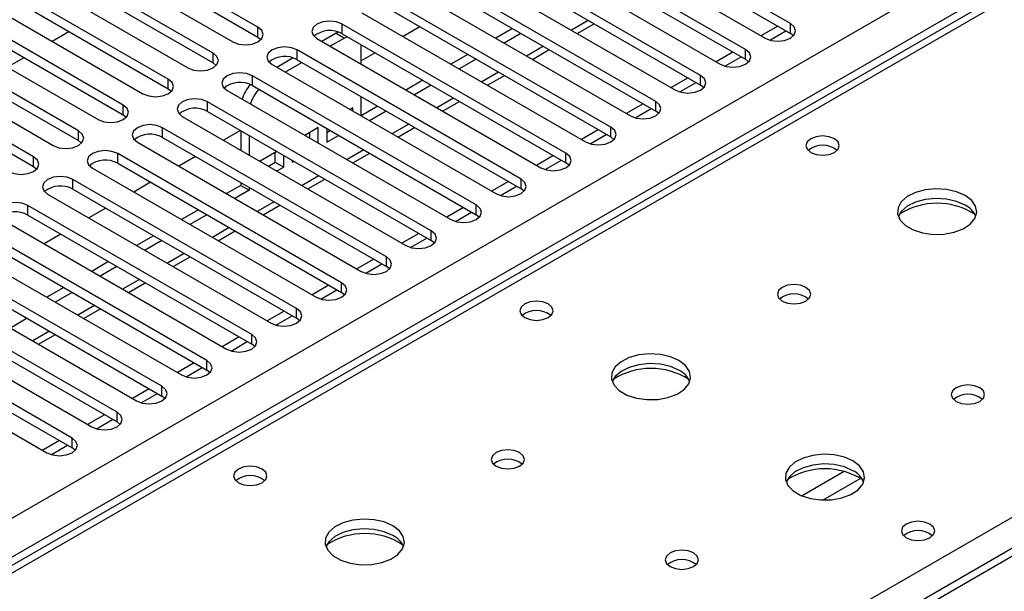
# Model space of a CAD drawing. Units: millimetres. Extents: x 4 to 11134, y 11 to 15752.
# Drawn here: x 2303 to 2427, y 1972 to 2044 of the extents above; entities that cross this region are included whole.
import ezdxf

# ---------------------------------------------------------------- set-up
doc = ezdxf.new("R2010")
doc.units = ezdxf.units.MM
doc.header["$LTSCALE"] = 53

msp = doc.modelspace()

# ---------------------------------------------------------------- linework, layer by layer
at = {"color": 8, "linetype": 'Continuous', "lineweight": 25}
for p, q in [((1941.644, 1773.115), (3341.716, 2581.359)), ((3343.837, 2577.685), (1941.645, 1768.216)), ((2957.227, 2352.499), (2239.513, 1938.172)), ((2296.435, 1905.312), (2634.966, 2100.741)), ((2634.963, 2095.8), (1941.645, 1695.556)), ((2343.9, 2042.376), (2343.9, 2043.601)), ((2374.919, 2044.063), (2372.798, 2042.838)), ((2400.38, 2042.427), (2400.38, 2043.652)), ((2333.293, 2041.968), (2333.293, 2043.193)), ((2343.129, 2042.45), (2344.19, 2041.837)), ((2327.636, 2038.702), (2327.636, 2039.927)), ((2338.243, 2039.111), (2338.243, 2040.335)), ((2369.263, 2040.797), (2367.141, 2039.573)), ((2394.723, 2039.162), (2394.723, 2040.386)), ((2363.606, 2037.532), (2361.485, 2036.307)), ((2321.98, 2035.437), (2321.98, 2036.662)), ((2332.586, 2035.845), (2332.586, 2037.07)), ((2389.066, 2035.896), (2389.066, 2037.121)), ((2326.929, 2032.579), (2326.929, 2033.804)), ((2357.949, 2034.266), (2355.828, 2033.041)), ((2383.409, 2032.63), (2383.409, 2033.855)), ((2316.322, 2032.171), (2316.322, 2033.396)), ((2310.666, 2028.905), (2310.666, 2030.13)), ((2321.272, 2029.314), (2321.272, 2030.538)), ((2352.292, 2031), (2350.171, 2029.776)), ((2377.752, 2029.365), (2377.752, 2030.589)), ((2346.635, 2027.735), (2344.514, 2026.51)), ((2305.009, 2025.64), (2305.009, 2026.865)), ((2315.615, 2026.048), (2315.615, 2027.273)), ((2372.096, 2026.099), (2372.096, 2027.324)), ((2309.959, 2022.782), (2309.959, 2024.007)), ((2340.978, 2024.469), (2338.857, 2023.244)), ((2366.439, 2022.833), (2366.439, 2024.058)), ((2335.322, 2021.203), (2333.2, 2019.979)), ((2304.302, 2019.517), (2304.302, 2020.742)), ((2360.782, 2019.568), (2360.782, 2020.793)), ((2329.664, 2017.938), (2327.543, 2016.713)), ((2355.125, 2016.302), (2355.125, 2017.527)), ((2324.008, 2014.672), (2321.887, 2013.447)), ((2349.468, 2013.036), (2349.468, 2014.261)), ((2318.351, 2011.406), (2316.23, 2010.182)), ((2343.811, 2009.771), (2343.811, 2010.996)), ((2312.694, 2008.141), (2310.573, 2006.916)), ((2338.155, 2006.505), (2338.155, 2007.73)), ((2307.037, 2004.875), (2304.916, 2003.651)), ((2332.498, 2003.24), (2332.498, 2004.465)), ((2326.841, 1999.974), (2326.841, 2001.199)), ((2321.184, 1996.708), (2321.184, 1997.933)), ((2315.527, 1993.443), (2315.527, 1994.668)), ((2309.87, 1990.177), (2309.87, 1991.402)), ((2407.176, 1987.196), (2401.851, 1984.122)), ((2409.216, 1986.332), (2404.483, 1983.6))]:
    msp.add_line(p, q, dxfattribs=at)
at = {"color": 7, "linetype": 'Continuous', "lineweight": 25}
for p, q in [((2955.852, 2352.635), (2238.138, 1938.308)), ((2633.463, 2095.949), (1941.644, 1696.57)), ((2400.38, 2043.652), (2372.184, 2059.929)), ((2372.184, 2058.704), (2400.38, 2042.427)), ((2369.002, 2058.092), (2397.198, 2041.815)), ((2394.723, 2040.386), (2366.527, 2056.664)), ((2363.345, 2054.827), (2391.541, 2038.55)), ((2366.527, 2055.439), (2394.723, 2039.162)), ((2333.293, 2043.193), (2315.704, 2053.347)), ((2389.066, 2037.121), (2360.87, 2053.398)), ((2312.522, 2051.51), (2330.111, 2041.356)), ((2315.704, 2052.122), (2333.293, 2041.968)), ((2357.688, 2051.561), (2385.884, 2035.284)), ((2360.87, 2052.173), (2389.066, 2035.896)), ((2327.636, 2039.927), (2310.047, 2050.081)), ((2383.409, 2033.855), (2355.214, 2050.132)), ((2310.047, 2048.856), (2327.636, 2038.702)), ((2355.214, 2048.908), (2383.409, 2032.63)), ((2306.865, 2048.244), (2324.454, 2038.09)), ((2352.032, 2048.295), (2380.228, 2032.018)), ((2321.98, 2036.662), (2304.39, 2046.816)), ((2377.752, 2030.589), (2349.556, 2046.867)), ((2301.208, 2044.979), (2318.797, 2034.825)), ((2304.39, 2045.591), (2321.98, 2035.437)), ((2346.375, 2045.03), (2374.57, 2028.753)), ((2349.556, 2045.642), (2377.752, 2029.365)), ((2316.322, 2033.396), (2298.733, 2043.55)), ((2372.096, 2027.324), (2343.9, 2043.601)), ((2373.531, 2042.415), (2375.652, 2043.64)), ((2298.733, 2042.325), (2316.322, 2032.171)), ((2307.342, 2041.438), (2309.463, 2042.662)), ((2343.129, 2042.45), (2341.33, 2041.411)), ((2343.411, 2042.59), (2343.129, 2042.45)), ((2343.9, 2042.376), (2372.096, 2026.099)), ((2353.706, 2043.246), (2351.585, 2042.022)), ((2365.373, 2043.043), (2363.252, 2041.818)), ((2366.434, 2042.43), (2364.313, 2041.206)), ((2398.795, 2043.342), (2396.674, 2042.118)), ((2397.774, 2041.575), (2399.815, 2042.753)), ((2400.773, 2042.121), (2400.38, 2042.427)), ((2295.551, 2041.713), (2313.141, 2031.559)), ((2333.293, 2041.968), (2333.686, 2041.662)), ((2340.718, 2041.764), (2368.914, 2025.487)), ((2344.19, 2041.837), (2342.39, 2040.798)), ((2344.541, 2042.006), (2344.19, 2041.837)), ((2310.666, 2030.13), (2293.076, 2040.284)), ((2366.439, 2024.058), (2338.243, 2040.335)), ((2346.311, 2040.612), (2346.282, 2041.001)), ((2346.311, 2038.535), (2346.311, 2040.612)), ((2348.05, 2039.981), (2346.311, 2038.977)), ((2367.874, 2039.15), (2369.995, 2040.374)), ((2393.138, 2040.077), (2391.017, 2038.852)), ((2293.076, 2039.06), (2310.666, 2028.905)), ((2301.685, 2038.172), (2303.806, 2039.397)), ((2327.636, 2038.702), (2328.03, 2038.396)), ((2337.729, 2039.332), (2335.673, 2038.145)), ((2338.855, 2038.757), (2336.734, 2037.533)), ((2338.243, 2039.111), (2366.439, 2022.833)), ((2359.716, 2039.777), (2357.595, 2038.552)), ((2360.777, 2039.165), (2358.656, 2037.94)), ((2392.117, 2038.309), (2394.159, 2039.488)), ((2395.116, 2038.856), (2394.723, 2039.162)), ((2289.895, 2038.447), (2307.484, 2028.293)), ((2335.061, 2038.498), (2363.257, 2022.221)), ((2305.009, 2026.865), (2287.42, 2037.019)), ((2360.782, 2020.793), (2332.586, 2037.07)), ((2354.059, 2036.511), (2351.938, 2035.287)), ((2362.217, 2035.884), (2364.338, 2037.109)), ((2387.481, 2036.811), (2385.36, 2035.587)), ((2386.46, 2035.043), (2388.502, 2036.222)), ((2287.42, 2035.794), (2305.009, 2025.64)), ((2321.98, 2035.437), (2322.373, 2035.131)), ((2329.404, 2035.233), (2357.6, 2018.956)), ((2332.586, 2035.845), (2360.782, 2019.568)), ((2355.12, 2035.899), (2352.999, 2034.675)), ((2389.46, 2035.59), (2389.066, 2035.896)), ((2355.125, 2017.527), (2326.929, 2033.804)), ((2346.311, 2032.004), (2346.311, 2034.453)), ((2356.56, 2032.619), (2358.681, 2033.843)), ((2326.929, 2032.579), (2355.125, 2016.302)), ((2345.251, 2033.059), (2344.867, 2032.838)), ((2345.251, 2032.616), (2345.251, 2033.059)), ((2348.402, 2033.246), (2346.312, 2032.039)), ((2349.463, 2032.633), (2347.342, 2031.409)), ((2381.824, 2033.545), (2379.703, 2032.321)), ((2380.803, 2031.778), (2382.845, 2032.956)), ((2383.803, 2032.324), (2383.409, 2032.63)), ((2316.322, 2032.171), (2316.716, 2031.865)), ((2323.747, 2031.967), (2351.943, 2015.69)), ((2349.468, 2014.261), (2321.272, 2030.538)), ((2331.079, 2030.184), (2328.958, 2028.959)), ((2331.109, 2030.167), (2331.109, 2027.718)), ((2340.89, 2030.542), (2339.21, 2029.572)), ((2339.83, 2029.214), (2339.83, 2029.93)), ((2340.89, 2028.602), (2340.89, 2030.542)), ((2341.951, 2030.439), (2341.951, 2028.705)), ((2341.951, 2029.929), (2342.392, 2030.184)), ((2350.903, 2029.353), (2353.024, 2030.577)), ((2376.167, 2030.28), (2374.046, 2029.055)), ((2310.666, 2028.905), (2311.059, 2028.599)), ((2318.09, 2028.702), (2346.286, 2012.424)), ((2321.272, 2029.314), (2349.468, 2013.036)), ((2332.169, 2029.554), (2332.169, 2027.105)), ((2341.951, 2028.705), (2343.453, 2029.572)), ((2375.146, 2028.512), (2377.188, 2029.691)), ((2378.146, 2029.059), (2377.752, 2029.365)), ((2335.674, 2027.531), (2333.553, 2026.307)), ((2335.469, 2026.188), (2335.469, 2027.413)), ((2343.811, 2010.996), (2315.615, 2027.273)), ((2325.422, 2026.918), (2323.301, 2025.694)), ((2334.614, 2025.694), (2335.469, 2026.188)), ((2335.469, 2026.188), (2336.53, 2025.575)), ((2336.53, 2025.575), (2336.53, 2027.037)), ((2337.59, 2026.425), (2337.59, 2026.188)), ((2337.59, 2026.188), (2337.796, 2026.306)), ((2345.246, 2026.087), (2347.368, 2027.312)), ((2370.511, 2027.014), (2368.389, 2025.79)), ((2369.489, 2025.246), (2371.531, 2026.425)), ((2305.009, 2025.64), (2305.402, 2025.334)), ((2312.434, 2025.436), (2340.629, 2009.159)), ((2315.615, 2026.048), (2343.811, 2009.771)), ((2335.675, 2025.082), (2336.53, 2025.575)), ((2372.489, 2025.793), (2372.096, 2026.099)), ((2338.155, 2007.73), (2309.959, 2024.007)), ((2339.59, 2022.822), (2341.711, 2024.046)), ((2364.854, 2023.749), (2362.733, 2022.524)), ((2309.959, 2022.782), (2338.155, 2006.505)), ((2319.765, 2023.653), (2317.644, 2022.428)), ((2331.109, 2023.262), (2329.311, 2022.224)), ((2332.169, 2022.65), (2330.372, 2021.612)), ((2331.109, 2023.635), (2331.109, 2023.262)), ((2331.109, 2023.262), (2332.169, 2022.65)), ((2332.169, 2023.023), (2332.169, 2022.65)), ((2363.832, 2021.981), (2365.874, 2023.159)), ((2366.832, 2022.527), (2366.439, 2022.833)), ((2306.777, 2022.17), (2334.973, 2005.893)), ((2332.498, 2004.465), (2304.302, 2020.742)), ((2314.108, 2020.387), (2311.987, 2019.162)), ((2325.775, 2020.183), (2323.654, 2018.958)), ((2333.933, 2019.556), (2336.054, 2020.781)), ((2359.197, 2020.483), (2357.076, 2019.258)), ((2301.12, 2018.905), (2329.316, 2002.628)), ((2304.302, 2019.517), (2332.498, 2003.24)), ((2326.836, 2019.571), (2324.714, 2018.346)), ((2358.176, 2018.715), (2360.218, 2019.894)), ((2361.175, 2019.262), (2360.782, 2019.568)), ((2326.841, 2001.199), (2298.645, 2017.476)), ((2328.276, 2016.29), (2330.397, 2017.515)), ((2298.645, 2016.251), (2326.841, 1999.974)), ((2308.451, 2017.121), (2306.33, 2015.897)), ((2320.118, 2016.917), (2317.997, 2015.693)), ((2321.179, 2016.305), (2319.058, 2015.081)), ((2353.54, 2017.217), (2351.419, 2015.993)), ((2352.519, 2015.449), (2354.56, 2016.628)), ((2355.518, 2015.996), (2355.125, 2016.302)), ((2295.463, 2015.639), (2323.659, 1999.362)), ((2321.184, 1997.933), (2292.988, 2014.21)), ((2322.619, 2013.025), (2324.74, 2014.249)), ((2347.883, 2013.952), (2345.762, 2012.727)), ((2292.988, 2012.985), (2321.184, 1996.708)), ((2314.461, 2013.652), (2312.34, 2012.427)), ((2315.522, 2013.04), (2313.401, 2011.815)), ((2346.862, 2012.184), (2348.904, 2013.362)), ((2349.861, 2012.73), (2349.468, 2013.036)), ((2289.806, 2012.373), (2318.002, 1996.096)), ((2315.527, 1994.668), (2287.331, 2010.945)), ((2308.805, 2010.386), (2306.683, 2009.162)), ((2316.962, 2009.759), (2319.083, 2010.984)), ((2342.226, 2010.686), (2340.105, 2009.461)), ((2341.205, 2008.918), (2343.247, 2010.097)), ((2284.149, 2009.108), (2312.345, 1992.831)), ((2287.331, 2009.72), (2315.527, 1993.443)), ((2309.865, 2009.774), (2307.744, 2008.549)), ((2344.205, 2009.465), (2343.811, 2009.771)), ((2309.87, 1991.402), (2281.674, 2007.679)), ((2311.305, 2006.493), (2313.427, 2007.718)), ((2281.674, 2006.454), (2309.87, 1990.177)), ((2304.208, 2006.508), (2302.087, 2005.284)), ((2336.57, 2007.42), (2334.448, 2006.196)), ((2335.548, 2005.652), (2337.59, 2006.831)), ((2338.548, 2006.199), (2338.155, 2006.505)), ((2278.493, 2005.842), (2306.688, 1989.565)), ((2305.649, 2003.228), (2307.77, 2004.452)), ((2330.913, 2004.155), (2328.792, 2002.93)), ((2329.891, 2002.387), (2331.933, 2003.565)), ((2332.891, 2002.934), (2332.498, 2003.24)), ((2325.256, 2000.889), (2323.134, 1999.664)), ((2324.235, 1999.121), (2326.276, 2000.3)), ((2327.234, 1999.668), (2326.841, 1999.974)), ((2319.599, 1997.623), (2317.478, 1996.399)), ((2318.578, 1995.856), (2320.619, 1997.034)), ((2321.577, 1996.402), (2321.184, 1996.708)), ((2313.942, 1994.358), (2311.821, 1993.133)), ((2312.921, 1992.59), (2314.963, 1993.769)), ((2315.92, 1993.137), (2315.527, 1993.443)), ((2308.285, 1991.092), (2306.164, 1989.868)), ((2307.264, 1989.324), (2309.306, 1990.503)), ((2310.264, 1989.871), (2309.87, 1990.177))]:
    msp.add_line(p, q, dxfattribs=at)
at = {"color": 7, "linetype": 'Continuous', "lineweight": 25, "flags": 128}
for points in [[(2343.9, 2043.601), (2343.17, 2043.883), (2342.309, 2043.981), (2341.448, 2043.883), (2340.718, 2043.601), (2340.23, 2043.18), (2340.059, 2042.683), (2340.23, 2042.185), (2340.718, 2041.764)], [(2397.198, 2041.815), (2397.928, 2041.533), (2398.789, 2041.435), (2399.65, 2041.534), (2400.38, 2041.815), (2400.868, 2042.236), (2401.039, 2042.734), (2400.868, 2043.231), (2400.38, 2043.652)], [(2330.111, 2041.356), (2330.841, 2041.074), (2331.702, 2040.975), (2332.563, 2041.074), (2333.293, 2041.356), (2333.781, 2041.777), (2333.952, 2042.274), (2333.781, 2042.771), (2333.293, 2043.193)], [(2324.454, 2038.09), (2325.184, 2037.809), (2326.045, 2037.71), (2326.907, 2037.809), (2327.636, 2038.09), (2328.124, 2038.512), (2328.295, 2039.009), (2328.124, 2039.506), (2327.636, 2039.927)], [(2338.243, 2040.335), (2337.513, 2040.617), (2336.652, 2040.716), (2335.791, 2040.617), (2335.061, 2040.335), (2334.573, 2039.914), (2334.402, 2039.417), (2334.573, 2038.92), (2335.061, 2038.498)], [(2391.541, 2038.55), (2392.271, 2038.268), (2393.132, 2038.169), (2393.993, 2038.268), (2394.723, 2038.55), (2395.211, 2038.971), (2395.382, 2039.468), (2395.211, 2039.965), (2394.723, 2040.386)], [(2332.586, 2037.07), (2331.856, 2037.351), (2330.995, 2037.45), (2330.134, 2037.351), (2329.404, 2037.07), (2328.917, 2036.648), (2328.745, 2036.151), (2328.916, 2035.654), (2329.404, 2035.233)], [(2318.797, 2034.825), (2319.528, 2034.543), (2320.388, 2034.444), (2321.249, 2034.543), (2321.979, 2034.825), (2322.467, 2035.246), (2322.639, 2035.743), (2322.467, 2036.24), (2321.98, 2036.662)], [(2385.884, 2035.284), (2386.614, 2035.002), (2387.475, 2034.903), (2388.336, 2035.002), (2389.066, 2035.284), (2389.554, 2035.705), (2389.725, 2036.202), (2389.554, 2036.699), (2389.066, 2037.121)], [(2326.929, 2033.804), (2326.199, 2034.086), (2325.338, 2034.185), (2324.477, 2034.086), (2323.747, 2033.804), (2323.259, 2033.383), (2323.088, 2032.886), (2323.26, 2032.389), (2323.747, 2031.967)], [(2380.228, 2032.018), (2380.957, 2031.737), (2381.819, 2031.638), (2382.679, 2031.737), (2383.409, 2032.018), (2383.897, 2032.44), (2384.069, 2032.937), (2383.897, 2033.434), (2383.409, 2033.855)], [(2313.141, 2031.559), (2313.87, 2031.277), (2314.732, 2031.179), (2315.593, 2031.277), (2316.323, 2031.559), (2316.811, 2031.98), (2316.982, 2032.477), (2316.81, 2032.974), (2316.322, 2033.396)], [(2307.484, 2028.293), (2308.214, 2028.012), (2309.075, 2027.913), (2309.936, 2028.012), (2310.666, 2028.293), (2311.153, 2028.715), (2311.325, 2029.212), (2311.154, 2029.709), (2310.666, 2030.13)], [(2321.272, 2030.538), (2320.542, 2030.82), (2319.681, 2030.919), (2318.821, 2030.82), (2318.09, 2030.539), (2317.603, 2030.117), (2317.431, 2029.62), (2317.603, 2029.123), (2318.09, 2028.702)], [(2374.57, 2028.753), (2375.3, 2028.471), (2376.161, 2028.372), (2377.023, 2028.471), (2377.753, 2028.753), (2378.24, 2029.174), (2378.411, 2029.671), (2378.24, 2030.168), (2377.752, 2030.589)], [(2405.931, 2029.14), (2405.249, 2029.403), (2404.446, 2029.495), (2403.642, 2029.403), (2402.961, 2029.14), (2402.506, 2028.747), (2402.346, 2028.283), (2402.506, 2027.819), (2402.961, 2027.426), (2403.642, 2027.163), (2404.446, 2027.071), (2405.249, 2027.163), (2405.931, 2027.426), (2406.386, 2027.819), (2406.546, 2028.283), (2406.386, 2028.747), (2405.931, 2029.14)], [(2315.615, 2027.273), (2314.886, 2027.554), (2314.024, 2027.653), (2313.163, 2027.554), (2312.434, 2027.273), (2311.946, 2026.851), (2311.775, 2026.354), (2311.946, 2025.857), (2312.434, 2025.436)], [(2301.827, 2025.028), (2302.557, 2024.746), (2303.418, 2024.647), (2304.279, 2024.746), (2305.009, 2025.028), (2305.497, 2025.449), (2305.668, 2025.946), (2305.497, 2026.443), (2305.009, 2026.865)], [(2368.914, 2025.487), (2369.644, 2025.205), (2370.505, 2025.107), (2371.366, 2025.205), (2372.096, 2025.487), (2372.583, 2025.908), (2372.755, 2026.405), (2372.583, 2026.902), (2372.096, 2027.324)], [(2309.959, 2024.007), (2309.229, 2024.289), (2308.368, 2024.388), (2307.507, 2024.289), (2306.777, 2024.007), (2306.289, 2023.586), (2306.118, 2023.089), (2306.289, 2022.592), (2306.777, 2022.17)], [(2363.257, 2022.221), (2363.987, 2021.94), (2364.848, 2021.841), (2365.709, 2021.94), (2366.439, 2022.221), (2366.927, 2022.643), (2367.098, 2023.14), (2366.927, 2023.637), (2366.439, 2024.058)], [(2422.407, 2021.996), (2421.322, 2022.471), (2420.055, 2022.76), (2418.701, 2022.84), (2417.359, 2022.706), (2416.129, 2022.369), (2415.103, 2021.852), (2414.356, 2021.195), (2413.944, 2020.446), (2413.897, 2019.66), (2414.22, 2018.896), (2414.887, 2018.211), (2415.85, 2017.655), (2417.037, 2017.27), (2418.36, 2017.084), (2419.721, 2017.111), (2421.019, 2017.349), (2422.157, 2017.78), (2423.052, 2018.372), (2423.637, 2019.082), (2423.868, 2019.857), (2423.729, 2020.639), (2423.23, 2021.37), (2422.407, 2021.996)], [(2422.407, 2020.772), (2421.322, 2021.246), (2420.055, 2021.535), (2418.701, 2021.615), (2417.359, 2021.482), (2416.129, 2021.144), (2415.103, 2020.628), (2414.356, 2019.97), (2413.985, 2019.343)], [(2304.302, 2020.742), (2303.572, 2021.023), (2302.711, 2021.122), (2301.85, 2021.023), (2301.12, 2020.742), (2300.632, 2020.32), (2300.461, 2019.823), (2300.632, 2019.326), (2301.12, 2018.905)], [(2357.6, 2018.956), (2358.33, 2018.674), (2359.191, 2018.575), (2360.052, 2018.674), (2360.782, 2018.956), (2361.27, 2019.377), (2361.441, 2019.874), (2361.27, 2020.371), (2360.782, 2020.793)], [(2351.943, 2015.69), (2352.673, 2015.409), (2353.534, 2015.31), (2354.395, 2015.408), (2355.125, 2015.69), (2355.613, 2016.112), (2355.784, 2016.609), (2355.613, 2017.106), (2355.125, 2017.527)], [(2346.286, 2012.424), (2347.016, 2012.143), (2347.877, 2012.044), (2348.738, 2012.143), (2349.468, 2012.424), (2349.956, 2012.846), (2350.127, 2013.343), (2349.956, 2013.84), (2349.468, 2014.261)], [(2340.629, 2009.159), (2341.359, 2008.877), (2342.22, 2008.778), (2343.082, 2008.877), (2343.812, 2009.159), (2344.299, 2009.58), (2344.47, 2010.077), (2344.299, 2010.574), (2343.811, 2010.996)], [(2402.325, 2010.403), (2401.644, 2010.666), (2400.84, 2010.758), (2400.036, 2010.666), (2399.355, 2010.403), (2398.9, 2010.01), (2398.74, 2009.546), (2398.9, 2009.082), (2399.355, 2008.689), (2400.036, 2008.426), (2400.84, 2008.334), (2401.644, 2008.426), (2402.325, 2008.689), (2402.78, 2009.082), (2402.94, 2009.546), (2402.78, 2010.01), (2402.325, 2010.403)], [(2334.973, 2005.893), (2335.703, 2005.612), (2336.564, 2005.513), (2337.425, 2005.612), (2338.154, 2005.893), (2338.642, 2006.315), (2338.814, 2006.812), (2338.642, 2007.309), (2338.155, 2007.73)], [(2369.868, 2008.322), (2369.187, 2008.585), (2368.383, 2008.677), (2367.58, 2008.585), (2366.899, 2008.322), (2366.443, 2007.928), (2366.283, 2007.464), (2366.443, 2007.001), (2366.899, 2006.607), (2367.58, 2006.345), (2368.383, 2006.252), (2369.187, 2006.345), (2369.868, 2006.607), (2370.324, 2007.001), (2370.483, 2007.465), (2370.323, 2007.928), (2369.868, 2008.322)], [(2329.316, 2002.628), (2330.046, 2002.346), (2330.907, 2002.247), (2331.768, 2002.346), (2332.498, 2002.628), (2332.985, 2003.049), (2333.157, 2003.546), (2332.986, 2004.043), (2332.498, 2004.465)], [(2386.344, 2001.178), (2385.26, 2001.653), (2383.993, 2001.941), (2382.638, 2002.022), (2381.296, 2001.888), (2380.067, 2001.55), (2379.04, 2001.034), (2378.294, 2000.377), (2377.882, 1999.627), (2377.835, 1998.842), (2378.158, 1998.078), (2378.825, 1997.393), (2379.788, 1996.837), (2380.975, 1996.452), (2382.298, 1996.266), (2383.659, 1996.292), (2384.956, 1996.53), (2386.095, 1996.961), (2386.99, 1997.554), (2387.575, 1998.264), (2387.806, 1999.038), (2387.667, 1999.82), (2387.167, 2000.552), (2386.344, 2001.178)], [(2323.659, 1999.362), (2324.389, 1999.08), (2325.25, 1998.981), (2326.111, 1999.08), (2326.841, 1999.362), (2327.329, 1999.783), (2327.5, 2000.28), (2327.328, 2000.777), (2326.841, 2001.199)], [(2386.344, 1999.953), (2385.26, 2000.428), (2383.993, 2000.717), (2382.638, 2000.797), (2381.296, 2000.663), (2380.067, 2000.326), (2379.04, 1999.809), (2378.294, 1999.152), (2377.923, 1998.525)], [(2318.002, 1996.096), (2318.732, 1995.815), (2319.593, 1995.716), (2320.454, 1995.815), (2321.184, 1996.096), (2321.672, 1996.518), (2321.843, 1997.015), (2321.672, 1997.512), (2321.184, 1997.933)], [(2424.245, 1997.749), (2423.564, 1998.012), (2422.76, 1998.104), (2421.957, 1998.012), (2421.276, 1997.749), (2420.82, 1997.356), (2420.661, 1996.892), (2420.82, 1996.428), (2421.276, 1996.035), (2421.957, 1995.772), (2422.761, 1995.679), (2423.564, 1995.772), (2424.245, 1996.035), (2424.7, 1996.428), (2424.86, 1996.892), (2424.701, 1997.356), (2424.245, 1997.749)], [(2312.345, 1992.831), (2313.075, 1992.549), (2313.936, 1992.45), (2314.797, 1992.549), (2315.527, 1992.831), (2316.015, 1993.252), (2316.186, 1993.749), (2316.015, 1994.246), (2315.527, 1994.668)], [(2306.688, 1989.565), (2307.418, 1989.283), (2308.279, 1989.185), (2309.14, 1989.284), (2309.87, 1989.565), (2310.358, 1989.986), (2310.529, 1990.483), (2310.358, 1990.981), (2309.87, 1991.402)], [(2366.263, 1989.585), (2365.581, 1989.848), (2364.778, 1989.94), (2363.974, 1989.848), (2363.293, 1989.585), (2362.838, 1989.192), (2362.678, 1988.728), (2362.837, 1988.264), (2363.293, 1987.87), (2363.974, 1987.608), (2364.778, 1987.515), (2365.581, 1987.608), (2366.263, 1987.87), (2366.718, 1988.264), (2366.878, 1988.728), (2366.718, 1989.192), (2366.263, 1989.585)], [(2408.265, 1988.524), (2407.18, 1988.999), (2405.913, 1989.287), (2404.559, 1989.367), (2403.217, 1989.234), (2401.987, 1988.896), (2400.961, 1988.38), (2400.214, 1987.722), (2399.802, 1986.973), (2399.756, 1986.187), (2400.078, 1985.424), (2400.745, 1984.739), (2401.708, 1984.183), (2402.895, 1983.797), (2404.218, 1983.611), (2405.579, 1983.638), (2406.877, 1983.876), (2408.015, 1984.307), (2408.91, 1984.899), (2409.495, 1985.609), (2409.726, 1986.384), (2409.587, 1987.166), (2409.088, 1987.897), (2408.265, 1988.524)], [(2333.806, 1987.503), (2333.125, 1987.766), (2332.321, 1987.858), (2331.517, 1987.766), (2330.836, 1987.503), (2330.381, 1987.11), (2330.221, 1986.646), (2330.381, 1986.182), (2330.836, 1985.789), (2331.517, 1985.526), (2332.321, 1985.434), (2333.125, 1985.526), (2333.806, 1985.789), (2334.261, 1986.182), (2334.421, 1986.646), (2334.261, 1987.11), (2333.806, 1987.503)], [(2408.265, 1987.299), (2407.18, 1987.774), (2405.913, 1988.062), (2404.559, 1988.143), (2403.217, 1988.009), (2401.987, 1987.671), (2400.961, 1987.155), (2400.214, 1986.497), (2399.843, 1985.87)], [(2350.282, 1980.36), (2349.197, 1980.835), (2347.93, 1981.123), (2346.576, 1981.203), (2345.234, 1981.07), (2344.004, 1980.732), (2342.978, 1980.215), (2342.231, 1979.558), (2341.819, 1978.809), (2341.773, 1978.023), (2342.095, 1977.26), (2342.763, 1976.574), (2343.725, 1976.019), (2344.912, 1975.633), (2346.235, 1975.447), (2347.596, 1975.474), (2348.894, 1975.712), (2350.032, 1976.143), (2350.927, 1976.735), (2351.512, 1977.445), (2351.744, 1978.22), (2351.604, 1979.002), (2351.105, 1979.733), (2350.282, 1980.36)], [(2417.952, 1980.564), (2417.27, 1980.827), (2416.467, 1980.919), (2415.663, 1980.827), (2414.982, 1980.564), (2414.526, 1980.171), (2414.366, 1979.707), (2414.527, 1979.243), (2414.982, 1978.85), (2415.663, 1978.587), (2416.466, 1978.494), (2417.27, 1978.587), (2417.952, 1978.85), (2418.407, 1979.243), (2418.567, 1979.707), (2418.407, 1980.171), (2417.952, 1980.564)], [(2350.282, 1979.135), (2349.197, 1979.61), (2347.93, 1979.898), (2346.576, 1979.978), (2345.234, 1979.845), (2344.004, 1979.507), (2342.978, 1978.991), (2342.231, 1978.333), (2341.86, 1977.706)], [(2388.183, 1976.931), (2387.502, 1977.193), (2386.698, 1977.286), (2385.895, 1977.193), (2385.213, 1976.931), (2384.758, 1976.537), (2384.598, 1976.073), (2384.758, 1975.609), (2385.213, 1975.216), (2385.894, 1974.953), (2386.698, 1974.861), (2387.502, 1974.953), (2388.183, 1975.216), (2388.638, 1975.61), (2388.798, 1976.073), (2388.638, 1976.537), (2388.183, 1976.931)]]:
    msp.add_lwpolyline(points, dxfattribs=at)
at = {"color": 7, "linetype": 'Continuous', "lineweight": 25}
for centre, radius, start, end in [((2342.337, 2039.598), 3.188, 60.64427, 129.14226), ((2336.68, 2036.332), 3.188, 60.64353, 129.143), ((2331.023, 2033.066), 3.188, 60.64353, 129.143), ((2336.119, 2032.619), 5.068, 138.51765, 162.45744), ((2337.175, 2032.008), 5.063, 138.28139, 162.46402), ((2325.367, 2029.8), 3.189, 60.6524, 129.13413), ((2319.709, 2026.535), 3.188, 60.64152, 129.13973), ((2404.446, 2025.469), 2.852, 50.53718, 129.46205), ((2314.053, 2023.269), 3.188, 60.64427, 129.14226), ((2308.396, 2020.004), 3.188, 60.64353, 129.143), ((2418.871, 2012.233), 8.781, 57.02383, 122.97843), ((2421.212, 2018.289), 2.755, 22.48889, 64.29429), ((2302.739, 2016.738), 3.188, 60.64353, 129.143), ((2400.84, 2006.732), 2.852, 50.53731, 129.46192), ((2368.383, 2004.652), 2.85, 50.51723, 129.482), ((2382.809, 1991.405), 8.791, 57.1662, 122.83395), ((2385.152, 1997.473), 2.752, 22.46399, 64.31919), ((2422.761, 1994.078), 2.851, 50.53666, 129.46257), ((2364.778, 1985.919), 2.847, 50.34352, 129.65533), ((2364.778, 1985.914), 2.852, 50.53731, 129.46192), ((2332.321, 1983.832), 2.852, 50.54046, 129.46492), ((2404.729, 1978.754), 8.787, 57.11415, 122.88666), ((2407.072, 1984.818), 2.752, 22.46646, 64.31671), ((2346.747, 1970.588), 8.789, 57.13303, 122.86734), ((2349.074, 1976.64), 2.772, 22.61822, 64.16496), ((2416.467, 1976.894), 2.85, 50.51671, 129.48252), ((2416.468, 1976.886), 2.857, 51.03428, 129.4045), ((2386.698, 1973.26), 2.851, 50.53666, 129.46257)]:
    msp.add_arc(centre, radius, start, end, dxfattribs=at)

doc.saveas('drawing.dxf')
